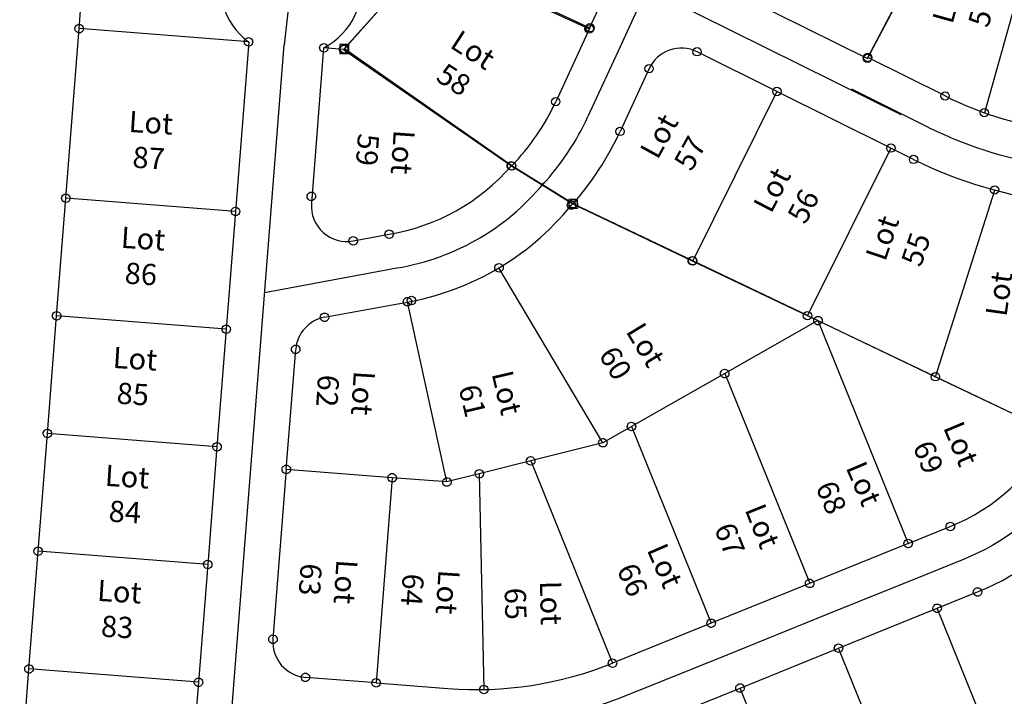
# Model space of a CAD drawing. Units: feet. Extents: x 1965657 to 2007728, y 538576 to 576360.
# Drawn here: x 1975992 to 1976687, y 557571 to 558048 of the extents above; entities that cross this region are included whole.
import ezdxf

# ---------------------------------------------------------------- set-up
doc = ezdxf.new("R2010")
doc.units = ezdxf.units.FT
doc.header["$MEASUREMENT"] = 0
doc.layers.add('SUB', color=4, linetype='CONTINUOUS')
doc.layers.add('SURVEY', color=2, linetype='CONTINUOUS')
doc.styles.get("Standard").update_dxf_attribs({"font": 'romans.shx', "height": 400})

# ---------------------------------------------------------------- blocks, each defined once
blk = doc.blocks.new('FALLSFAA$C101F5AD8')
at = {"layer": 'SURVEY', "color": 2}
for p, q in [((-601.38, 565.27), (-567.33, 637.66)), ((-714.49, 618.47), (-601.38, 565.27)), ((-405.24, 543.02), (-371.49, 605.48)), ((-560.5, 593.45), (-578.76, 554.63)), ((-560.5, 593.45), (-381.99, 503.26)), ((-505.21, 593.53), (-405.24, 543.02))]:
    blk.add_line(p, q, dxfattribs=at)
at = {"layer": 'SURVEY', "color": 2, "ltscale": 10}
for centre in [(-601.38, 565.27), (-405.24, 543.02)]:
    blk.add_circle(centre, 2.95, dxfattribs=at)
blk = doc.blocks.new('FALLSFAA$C791E52D7')
at = {"layer": 'SURVEY', "color": 2}
for p, q in [((-329.07, 399.9), (-261.87, 524.96)), ((-203.04, 513.15), (-247.08, 360.32)), ((-698.23, 408.7), (-637.91, 475.7)), ((-637.91, 475.7), (-524.86, 422.37)), ((-524.86, 422.37), (-549.39, 370.37)), ((-502.25, 411.7), (-526.78, 359.71)), ((-580.73, 325.3), (-698.23, 408.7)), ((-393.28, 376.38), (-449.43, 404.83)), ((-274.68, 372.33), (-329.07, 399.9)), ((-483.34, 393.18), (-504.16, 349.04)), ((-393.28, 376.38), (-453.61, 257.33)), ((-313.23, 335.82), (-393.28, 376.38)), ((-285.98, 350.03), (-340.37, 377.6)), ((-313.23, 335.82), (-372.92, 218.02)), ((-297.28, 327.73), (-313.23, 335.82)), ((-537.62, 298.25), (-580.73, 325.3)), ((-283.02, 174.22), (-240.21, 305.67)), ((-453.61, 257.33), (-537.62, 298.25)), ((-372.92, 218.02), (-453.61, 257.33)), ((-372.92, 218.02), (-283.02, 174.22)), ((-283.02, 174.22), (-200.39, 133.97))]:
    blk.add_line(p, q, dxfattribs=at)
for points in [[(-701.36, 405.57), (-695.11, 405.58), (-695.11, 411.83), (-701.36, 411.82)], [(-540.74, 295.12), (-534.49, 295.13), (-534.5, 301.38), (-540.75, 301.37)]]:
    blk.add_lwpolyline(points, close=True, dxfattribs=at)
at = {"layer": 'SURVEY', "color": 2, "ltscale": 10}
for centre in [(-524.86, 422.37), (-698.23, 408.7), (-449.43, 404.83), (-483.34, 393.18), (-329.07, 399.9), (-393.28, 376.38), (-274.68, 372.33), (-549.39, 370.37), (-247.08, 360.32), (-504.16, 349.04), (-313.23, 335.82), (-580.73, 325.3), (-297.28, 327.73), (-240.21, 305.67), (-537.62, 298.25), (-453.61, 257.33), (-372.92, 218.02), (-283.02, 174.22)]:
    blk.add_circle(centre, 2.95, dxfattribs=at)
at = {"layer": 'SURVEY', "color": 2}
for centre, radius, start, end in [((-460.72, 382.53), 25, 63.13854, 154.79445), ((-698.82, 440.86), 165.22, 315.61963, 334.74776), ((-158.57, 601.35), 256.77, 243.11492, 282.20624), ((-698.82, 440.86), 190.22, 317.25349, 334.74776), ((-698.82, 440.86), 215.22, 318.50182, 334.74776), ((-158.57, 601.35), 281.77, 243.11603, 282.20624), ((-158.57, 601.35), 306.77, 243.11492, 262.99799)]:
    blk.add_arc(centre, radius, start, end, dxfattribs=at)
at = {"layer": 'SURVEY', "char_height": 15, "attachment_point": 5}
for s, insert, width, rotation in [('Lot 50', (-258.21, 435.5), 40.5884, 74.05274), ('Lot 58', (-615.35, 395.32), 40.5884, 326.75773), ('Lot 57', (-464.18, 338.49), 50.0833, 60.58749), ('Lot 56', (-384.63, 300.21), 50.0833, 62.08685), ('Lot 55', (-306.11, 267.71), 50.0833, 70.8111), ('Lot 54', (-223.46, 230.18), 50.0833, 81.62594)]:
    blk.add_mtext(s, dxfattribs=dict(at, insert=insert, width=width, rotation=rotation))
blk = doc.blocks.new('FALLSFAA$C674A3AAD')
at = {"layer": 'SURVEY', "color": 2}
for p, q in [((-708.83, -653.79), (-648.5, 47.08)), ((-461.97, -603.26), (-522.38, -669.84)), ((-559.24, -624.2), (-564.36, -666.22)), ((-719.12, -773.34), (-708.83, -653.79)), ((-589.27, -664.07), (-708.83, -653.79)), ((-624.67, -1367.01), (-564.36, -666.22)), ((-589.27, -664.07), (-599.56, -783.63)), ((-536.48, -668.63), (-545.92, -778.31)), ((-522.38, -669.84), (-536.48, -668.63)), ((-522.38, -669.84), (-404.69, -752.93)), ((-404.69, -752.93), (-361.56, -780.11)), ((-726.26, -856.38), (-719.12, -773.34)), ((-599.56, -783.63), (-719.12, -773.34)), ((-599.56, -783.63), (-606.7, -866.67)), ((-361.56, -780.11), (-362.49, -780.98)), ((-361.56, -780.11), (-277.54, -820.92)), ((-516.63, -805.07), (-491.22, -800.55)), ((-341.61, -948.86), (-413.95, -824.84)), ((-277.54, -820.92), (-196.73, -860.18)), ((-537.28, -858.82), (-485.49, -849.62)), ((-451.82, -975.73), (-478.71, -848.3)), ((-733.41, -939.41), (-726.26, -856.38)), ((-606.7, -866.67), (-726.26, -856.38)), ((-196.73, -860.18), (-189.2, -863.84)), ((-606.7, -866.67), (-613.85, -949.7)), ((-189.2, -863.84), (-255.27, -900.7)), ((-189.2, -863.84), (-126.74, -1021.64)), ((-189.2, -863.84), (-106.72, -903.9)), ((-565.1, -965.98), (-557.81, -881.3)), ((-255.27, -900.7), (-321.35, -937.55)), ((-255.27, -900.7), (-196.69, -1048.68)), ((-106.72, -903.9), (-24.05, -944.07)), ((-321.35, -937.55), (-341.61, -948.86)), ((-321.35, -937.55), (-266.21, -1076.85)), ((-740.55, -1022.44), (-733.41, -939.41)), ((-613.85, -949.7), (-733.41, -939.41)), ((-613.85, -949.7), (-621, -1032.73)), ((-341.61, -948.86), (-392.61, -961.29)), ((-392.61, -961.29), (-428.94, -970.15)), ((-392.61, -961.29), (-335.95, -1104.45)), ((-565.1, -965.98), (-575.41, -1085.81)), ((-490.38, -972.41), (-565.1, -965.98)), ((-490.38, -972.41), (-502.83, -1117.15)), ((-451.82, -975.73), (-490.38, -972.41)), ((-428.94, -970.15), (-451.82, -975.73)), ((-428.94, -970.15), (-426.95, -1122.42)), ((-126.74, -1021.64), (-96.98, -1009.86)), ((-747.7, -1105.48), (-740.55, -1022.44)), ((-621, -1032.73), (-740.55, -1022.44)), ((-126.74, -1021.64), (-196.47, -1049.24)), ((-621, -1032.73), (-628.14, -1115.76)), ((-196.47, -1049.24), (-266.21, -1076.84)), ((-106.7, -1067.49), (-78.11, -1056.17)), ((-176.43, -1095.09), (-106.7, -1067.49)), ((-16.53, -1295.29), (-106.7, -1067.49)), ((-266.21, -1076.85), (-335.95, -1104.45)), ((-246.16, -1122.69), (-176.43, -1095.09)), ((-91.94, -1308.53), (-176.43, -1095.09)), ((-754.84, -1188.51), (-747.7, -1105.48)), ((-628.14, -1115.76), (-747.7, -1105.48)), ((-628.14, -1115.76), (-635.29, -1198.8)), ((-502.83, -1117.15), (-552.65, -1112.86)), ((-502.83, -1117.15), (-452.29, -1121.5)), ((-315.9, -1150.28), (-246.16, -1122.69)), ((-167.36, -1321.77), (-246.16, -1122.69))]:
    blk.add_line(p, q, dxfattribs=at)
for points in [[(-708.06, -650.9), (-707.34, -651.2), (-706.74, -651.68), (-706.25, -652.28), (-705.95, -653), (-705.83, -653.78), (-705.95, -654.56), (-706.24, -655.28), (-706.72, -655.88), (-707.32, -656.36), (-708.04, -656.66), (-708.82, -656.79), (-709.6, -656.67), (-710.32, -656.37), (-710.92, -655.89), (-711.4, -655.29), (-711.71, -654.58), (-711.83, -653.8), (-711.71, -653.02), (-711.41, -652.29), (-710.94, -651.69), (-710.34, -651.21), (-709.62, -650.91), (-708.84, -650.79)], [(-588.66, -661.18), (-587.94, -661.48), (-587.33, -661.95), (-586.85, -662.55), (-586.55, -663.27), (-586.43, -664.05), (-586.54, -664.83), (-586.84, -665.55), (-587.32, -666.15), (-587.92, -666.64), (-588.64, -666.94), (-589.42, -667.06), (-590.2, -666.94), (-590.92, -666.65), (-591.52, -666.17), (-592, -665.57), (-592.3, -664.85), (-592.43, -664.07), (-592.31, -663.29), (-592.01, -662.57), (-591.53, -661.97), (-590.94, -661.49), (-590.22, -661.18), (-589.44, -661.06)], [(-535.55, -665.76), (-534.83, -666.05), (-534.23, -666.53), (-533.75, -667.13), (-533.44, -667.85), (-533.32, -668.63), (-533.44, -669.41), (-533.74, -670.13), (-534.22, -670.73), (-534.81, -671.21), (-535.53, -671.52), (-536.31, -671.64), (-537.09, -671.52), (-537.81, -671.22), (-538.41, -670.75), (-538.9, -670.15), (-539.2, -669.43), (-539.32, -668.65), (-539.2, -667.87), (-538.91, -667.15), (-538.43, -666.55), (-537.83, -666.06), (-537.11, -665.76), (-536.33, -665.64)], [(-521.61, -666.96), (-520.89, -667.25), (-520.29, -667.73), (-519.81, -668.33), (-519.5, -669.05), (-519.38, -669.83), (-519.5, -670.61), (-519.8, -671.33), (-520.27, -671.93), (-520.87, -672.41), (-521.59, -672.72), (-522.37, -672.84), (-523.15, -672.72), (-523.87, -672.42), (-524.47, -671.95), (-524.96, -671.35), (-525.26, -670.63), (-525.38, -669.85), (-525.26, -669.07), (-524.97, -668.35), (-524.49, -667.75), (-523.89, -667.26), (-523.17, -666.96), (-522.39, -666.84)], [(-403.92, -750.05), (-403.2, -750.35), (-402.6, -750.83), (-402.11, -751.43), (-401.81, -752.14), (-401.69, -752.92), (-401.81, -753.7), (-402.1, -754.43), (-402.58, -755.03), (-403.18, -755.51), (-403.9, -755.81), (-404.68, -755.93), (-405.46, -755.82), (-406.18, -755.52), (-406.78, -755.04), (-407.26, -754.44), (-407.57, -753.72), (-407.69, -752.94), (-407.57, -752.16), (-407.27, -751.44), (-406.8, -750.84), (-406.2, -750.36), (-405.48, -750.06), (-404.7, -749.93)], [(-718.35, -770.46), (-717.63, -770.76), (-717.02, -771.24), (-716.54, -771.83), (-716.24, -772.55), (-716.12, -773.33), (-716.23, -774.11), (-716.53, -774.83), (-717.01, -775.44), (-717.61, -775.92), (-718.33, -776.22), (-719.11, -776.34), (-719.89, -776.23), (-720.61, -775.93), (-721.21, -775.45), (-721.69, -774.85), (-721.99, -774.13), (-722.12, -773.35), (-722, -772.57), (-721.7, -771.85), (-721.22, -771.25), (-720.63, -770.77), (-719.91, -770.47), (-719.13, -770.34)], [(-545.16, -770.52), (-544.44, -770.82), (-543.84, -771.29), (-543.36, -771.89), (-543.06, -772.61), (-542.93, -773.39), (-543.05, -774.17), (-543.35, -774.89), (-543.83, -775.49), (-544.43, -775.98), (-545.14, -776.28), (-545.92, -776.4), (-546.7, -776.28), (-547.43, -775.99), (-548.03, -775.51), (-548.51, -774.91), (-548.81, -774.19), (-548.93, -773.41), (-548.82, -772.63), (-548.52, -771.91), (-548.04, -771.31), (-547.44, -770.83), (-546.72, -770.52), (-545.94, -770.4)], [(-361.72, -778.1), (-361, -778.39), (-360.4, -778.87), (-359.92, -779.47), (-359.62, -780.19), (-359.49, -780.97), (-359.61, -781.75), (-359.91, -782.47), (-360.39, -783.07), (-360.99, -783.55), (-361.7, -783.86), (-362.48, -783.98), (-363.26, -783.86), (-363.99, -783.56), (-364.59, -783.09), (-365.07, -782.49), (-365.37, -781.77), (-365.49, -780.99), (-365.38, -780.21), (-365.08, -779.49), (-364.6, -778.89), (-364, -778.4), (-363.28, -778.1), (-362.5, -777.98)], [(-598.79, -780.75), (-598.07, -781.05), (-597.47, -781.53), (-596.98, -782.12), (-596.68, -782.84), (-596.56, -783.62), (-596.68, -784.4), (-596.97, -785.12), (-597.45, -785.73), (-598.05, -786.21), (-598.77, -786.51), (-599.55, -786.63), (-600.33, -786.52), (-601.05, -786.22), (-601.65, -785.74), (-602.13, -785.14), (-602.44, -784.42), (-602.56, -783.64), (-602.44, -782.86), (-602.14, -782.14), (-601.67, -781.54), (-601.07, -781.06), (-600.35, -780.76), (-599.57, -780.63)], [(-490.45, -797.67), (-489.73, -797.96), (-489.13, -798.44), (-488.65, -799.04), (-488.34, -799.76), (-488.22, -800.54), (-488.34, -801.32), (-488.64, -802.04), (-489.11, -802.64), (-489.71, -803.12), (-490.43, -803.43), (-491.21, -803.55), (-491.99, -803.43), (-492.71, -803.13), (-493.31, -802.66), (-493.8, -802.06), (-494.1, -801.34), (-494.22, -800.56), (-494.1, -799.78), (-493.81, -799.06), (-493.33, -798.46), (-492.73, -797.97), (-492.01, -797.67), (-491.23, -797.55)], [(-515.86, -802.18), (-515.14, -802.48), (-514.54, -802.96), (-514.06, -803.56), (-513.76, -804.28), (-513.63, -805.06), (-513.75, -805.84), (-514.05, -806.56), (-514.53, -807.16), (-515.12, -807.64), (-515.84, -807.94), (-516.62, -808.07), (-517.4, -807.95), (-518.12, -807.65), (-518.73, -807.17), (-519.21, -806.58), (-519.51, -805.86), (-519.63, -805.08), (-519.52, -804.3), (-519.22, -803.58), (-518.74, -802.97), (-518.14, -802.49), (-517.42, -802.19), (-516.64, -802.07)], [(-276.77, -818.04), (-276.05, -818.34), (-275.45, -818.81), (-274.97, -819.41), (-274.67, -820.13), (-274.54, -820.91), (-274.66, -821.69), (-274.96, -822.41), (-275.44, -823.01), (-276.03, -823.5), (-276.75, -823.8), (-277.53, -823.92), (-278.31, -823.8), (-279.03, -823.51), (-279.64, -823.03), (-280.12, -822.43), (-280.42, -821.71), (-280.54, -820.93), (-280.43, -820.15), (-280.13, -819.43), (-279.65, -818.83), (-279.05, -818.35), (-278.33, -818.04), (-277.55, -817.92)], [(-413.18, -821.95), (-412.46, -822.25), (-411.86, -822.73), (-411.38, -823.33), (-411.08, -824.05), (-410.95, -824.83), (-411.07, -825.61), (-411.37, -826.33), (-411.85, -826.93), (-412.44, -827.41), (-413.16, -827.71), (-413.94, -827.84), (-414.72, -827.72), (-415.44, -827.42), (-416.05, -826.94), (-416.53, -826.35), (-416.83, -825.63), (-416.95, -824.85), (-416.84, -824.07), (-416.54, -823.35), (-416.06, -822.74), (-415.46, -822.26), (-414.74, -821.96), (-413.96, -821.84)], [(-477.94, -845.42), (-477.22, -845.71), (-476.62, -846.19), (-476.14, -846.79), (-475.84, -847.51), (-475.71, -848.29), (-475.83, -849.07), (-476.13, -849.79), (-476.61, -850.39), (-477.21, -850.87), (-477.92, -851.18), (-478.7, -851.3), (-479.48, -851.18), (-480.21, -850.88), (-480.81, -850.41), (-481.29, -849.81), (-481.59, -849.09), (-481.71, -848.31), (-481.6, -847.53), (-481.3, -846.81), (-480.82, -846.21), (-480.22, -845.72), (-479.5, -845.42), (-478.72, -845.3)], [(-475.07, -844.63), (-474.35, -844.92), (-473.74, -845.4), (-473.26, -846), (-472.96, -846.72), (-472.84, -847.5), (-472.95, -848.28), (-473.25, -849), (-473.73, -849.6), (-474.33, -850.08), (-475.05, -850.39), (-475.83, -850.51), (-476.61, -850.39), (-477.33, -850.09), (-477.93, -849.62), (-478.41, -849.02), (-478.71, -848.3), (-478.84, -847.52), (-478.72, -846.74), (-478.42, -846.02), (-477.94, -845.42), (-477.35, -844.93), (-476.63, -844.63), (-475.85, -844.51)], [(-725.49, -853.49), (-724.77, -853.79), (-724.17, -854.27), (-723.69, -854.87), (-723.39, -855.59), (-723.26, -856.37), (-723.38, -857.15), (-723.68, -857.87), (-724.16, -858.47), (-724.75, -858.95), (-725.47, -859.25), (-726.25, -859.38), (-727.03, -859.26), (-727.75, -858.96), (-728.36, -858.48), (-728.84, -857.89), (-729.14, -857.17), (-729.26, -856.39), (-729.15, -855.61), (-728.85, -854.89), (-728.37, -854.28), (-727.77, -853.8), (-727.05, -853.5), (-726.27, -853.38)], [(-536.51, -855.94), (-535.79, -856.24), (-535.19, -856.72), (-534.71, -857.32), (-534.4, -858.04), (-534.28, -858.81), (-534.4, -859.6), (-534.7, -860.32), (-535.17, -860.92), (-535.77, -861.4), (-536.49, -861.7), (-537.27, -861.82), (-538.05, -861.71), (-538.77, -861.41), (-539.37, -860.93), (-539.86, -860.33), (-540.16, -859.61), (-540.28, -858.84), (-540.16, -858.05), (-539.87, -857.33), (-539.39, -856.73), (-538.79, -856.25), (-538.07, -855.95), (-537.29, -855.82)], [(-188.43, -860.96), (-187.71, -861.25), (-187.1, -861.73), (-186.62, -862.33), (-186.32, -863.05), (-186.2, -863.83), (-186.31, -864.61), (-186.61, -865.33), (-187.09, -865.93), (-187.69, -866.41), (-188.41, -866.72), (-189.19, -866.84), (-189.97, -866.72), (-190.69, -866.42), (-191.29, -865.95), (-191.77, -865.35), (-192.07, -864.63), (-192.2, -863.85), (-192.08, -863.07), (-191.78, -862.35), (-191.3, -861.75), (-190.71, -861.26), (-189.99, -860.96), (-189.21, -860.84)], [(-605.93, -863.78), (-605.21, -864.08), (-604.61, -864.56), (-604.13, -865.16), (-603.83, -865.88), (-603.7, -866.66), (-603.82, -867.44), (-604.12, -868.16), (-604.6, -868.76), (-605.2, -869.24), (-605.91, -869.54), (-606.69, -869.67), (-607.47, -869.55), (-608.2, -869.25), (-608.8, -868.77), (-609.28, -868.17), (-609.58, -867.46), (-609.7, -866.68), (-609.59, -865.9), (-609.29, -865.17), (-608.81, -864.57), (-608.21, -864.09), (-607.49, -863.79), (-606.71, -863.67)], [(-557.04, -878.41), (-556.32, -878.71), (-555.72, -879.19), (-555.24, -879.79), (-554.93, -880.51), (-554.81, -881.29), (-554.93, -882.07), (-555.23, -882.79), (-555.71, -883.39), (-556.3, -883.87), (-557.02, -884.17), (-557.8, -884.3), (-558.58, -884.18), (-559.3, -883.88), (-559.91, -883.4), (-560.39, -882.8), (-560.69, -882.09), (-560.81, -881.31), (-560.69, -880.53), (-560.4, -879.8), (-559.92, -879.2), (-559.32, -878.72), (-558.6, -878.42), (-557.82, -878.3)], [(-254.5, -897.81), (-253.78, -898.11), (-253.18, -898.59), (-252.7, -899.19), (-252.39, -899.91), (-252.27, -900.69), (-252.39, -901.47), (-252.69, -902.19), (-253.16, -902.79), (-253.76, -903.27), (-254.48, -903.57), (-255.26, -903.7), (-256.04, -903.58), (-256.76, -903.28), (-257.36, -902.8), (-257.85, -902.21), (-258.15, -901.49), (-258.27, -900.71), (-258.15, -899.93), (-257.86, -899.21), (-257.38, -898.6), (-256.78, -898.12), (-256.06, -897.82), (-255.28, -897.7)], [(-732.64, -936.53), (-731.92, -936.82), (-731.32, -937.3), (-730.83, -937.9), (-730.53, -938.62), (-730.41, -939.4), (-730.53, -940.18), (-730.82, -940.9), (-731.3, -941.5), (-731.9, -941.98), (-732.62, -942.29), (-733.4, -942.41), (-734.18, -942.29), (-734.9, -942), (-735.5, -941.52), (-735.98, -940.92), (-736.29, -940.2), (-736.41, -939.42), (-736.29, -938.64), (-735.99, -937.92), (-735.52, -937.32), (-734.92, -936.84), (-734.2, -936.53), (-733.42, -936.41)], [(-320.58, -934.67), (-319.86, -934.97), (-319.25, -935.45), (-318.77, -936.05), (-318.47, -936.77), (-318.35, -937.54), (-318.46, -938.33), (-318.76, -939.05), (-319.24, -939.65), (-319.84, -940.13), (-320.56, -940.43), (-321.34, -940.55), (-322.12, -940.44), (-322.84, -940.14), (-323.44, -939.66), (-323.92, -939.06), (-324.22, -938.34), (-324.35, -937.57), (-324.23, -936.78), (-323.93, -936.06), (-323.45, -935.46), (-322.86, -934.98), (-322.14, -934.68), (-321.36, -934.55)], [(-613.08, -946.82), (-612.36, -947.11), (-611.76, -947.59), (-611.28, -948.19), (-610.97, -948.91), (-610.85, -949.69), (-610.97, -950.47), (-611.26, -951.19), (-611.74, -951.79), (-612.34, -952.27), (-613.06, -952.58), (-613.84, -952.7), (-614.62, -952.58), (-615.34, -952.28), (-615.94, -951.81), (-616.42, -951.21), (-616.73, -950.49), (-616.85, -949.71), (-616.73, -948.93), (-616.44, -948.21), (-615.96, -947.61), (-615.36, -947.12), (-614.64, -946.82), (-613.86, -946.7)], [(-340.84, -945.97), (-340.12, -946.27), (-339.52, -946.75), (-339.03, -947.35), (-338.73, -948.07), (-338.61, -948.85), (-338.73, -949.63), (-339.02, -950.35), (-339.5, -950.95), (-340.1, -951.43), (-340.82, -951.73), (-341.6, -951.86), (-342.38, -951.74), (-343.1, -951.44), (-343.7, -950.96), (-344.18, -950.37), (-344.49, -949.65), (-344.61, -948.87), (-344.49, -948.09), (-344.19, -947.37), (-343.72, -946.76), (-343.12, -946.28), (-342.4, -945.98), (-341.62, -945.86)], [(-391.84, -958.41), (-391.12, -958.71), (-390.52, -959.19), (-390.04, -959.79), (-389.74, -960.5), (-389.61, -961.28), (-389.73, -962.06), (-390.03, -962.79), (-390.51, -963.39), (-391.1, -963.87), (-391.82, -964.17), (-392.6, -964.29), (-393.38, -964.18), (-394.1, -963.88), (-394.71, -963.4), (-395.19, -962.8), (-395.49, -962.08), (-395.61, -961.3), (-395.5, -960.52), (-395.2, -959.8), (-394.72, -959.2), (-394.12, -958.72), (-393.4, -958.42), (-392.62, -958.29)], [(-564.33, -963.1), (-563.61, -963.4), (-563.01, -963.88), (-562.53, -964.47), (-562.22, -965.19), (-562.1, -965.97), (-562.22, -966.75), (-562.51, -967.47), (-562.99, -968.08), (-563.59, -968.56), (-564.31, -968.86), (-565.09, -968.98), (-565.87, -968.86), (-566.59, -968.57), (-567.19, -968.09), (-567.67, -967.49), (-567.98, -966.77), (-568.1, -965.99), (-567.98, -965.21), (-567.69, -964.49), (-567.21, -963.89), (-566.61, -963.41), (-565.89, -963.11), (-565.11, -962.98)], [(-489.61, -969.53), (-488.89, -969.83), (-488.28, -970.31), (-487.8, -970.9), (-487.5, -971.62), (-487.38, -972.4), (-487.49, -973.18), (-487.79, -973.9), (-488.27, -974.51), (-488.87, -974.99), (-489.59, -975.29), (-490.37, -975.41), (-491.15, -975.3), (-491.87, -975), (-492.47, -974.52), (-492.95, -973.92), (-493.25, -973.2), (-493.38, -972.42), (-493.26, -971.64), (-492.96, -970.92), (-492.48, -970.32), (-491.88, -969.84), (-491.17, -969.54), (-490.39, -969.41)], [(-428.17, -967.27), (-427.45, -967.57), (-426.85, -968.04), (-426.36, -968.64), (-426.06, -969.36), (-425.94, -970.14), (-426.06, -970.92), (-426.35, -971.64), (-426.83, -972.24), (-427.43, -972.73), (-428.15, -973.03), (-428.93, -973.15), (-429.71, -973.03), (-430.43, -972.74), (-431.03, -972.26), (-431.51, -971.66), (-431.82, -970.94), (-431.94, -970.16), (-431.82, -969.38), (-431.52, -968.66), (-431.05, -968.06), (-430.45, -967.58), (-429.73, -967.27), (-428.95, -967.15)], [(-451.05, -972.85), (-450.33, -973.15), (-449.73, -973.62), (-449.24, -974.22), (-448.94, -974.94), (-448.82, -975.72), (-448.94, -976.5), (-449.23, -977.22), (-449.71, -977.82), (-450.31, -978.31), (-451.03, -978.61), (-451.81, -978.73), (-452.59, -978.61), (-453.31, -978.32), (-453.91, -977.84), (-454.39, -977.24), (-454.7, -976.52), (-454.82, -975.74), (-454.7, -974.96), (-454.4, -974.24), (-453.93, -973.64), (-453.33, -973.16), (-452.61, -972.85), (-451.83, -972.73)], [(-96.21, -1006.98), (-95.49, -1007.27), (-94.89, -1007.75), (-94.41, -1008.35), (-94.1, -1009.07), (-93.98, -1009.85), (-94.1, -1010.63), (-94.4, -1011.35), (-94.87, -1011.95), (-95.47, -1012.43), (-96.19, -1012.74), (-96.97, -1012.86), (-97.75, -1012.74), (-98.47, -1012.44), (-99.07, -1011.97), (-99.56, -1011.37), (-99.86, -1010.65), (-99.98, -1009.87), (-99.86, -1009.09), (-99.57, -1008.37), (-99.09, -1007.77), (-98.49, -1007.28), (-97.77, -1006.98), (-96.99, -1006.86)], [(-739.78, -1019.56), (-739.06, -1019.86), (-738.46, -1020.34), (-737.98, -1020.93), (-737.68, -1021.65), (-737.55, -1022.43), (-737.67, -1023.21), (-737.97, -1023.93), (-738.45, -1024.54), (-739.04, -1025.02), (-739.76, -1025.32), (-740.54, -1025.44), (-741.32, -1025.33), (-742.04, -1025.03), (-742.65, -1024.55), (-743.13, -1023.95), (-743.43, -1023.23), (-743.55, -1022.45), (-743.44, -1021.67), (-743.14, -1020.95), (-742.66, -1020.35), (-742.06, -1019.87), (-741.34, -1019.57), (-740.56, -1019.44)], [(-125.96, -1018.75), (-125.24, -1019.05), (-124.64, -1019.53), (-124.16, -1020.13), (-123.86, -1020.85), (-123.74, -1021.63), (-123.85, -1022.41), (-124.15, -1023.13), (-124.63, -1023.73), (-125.23, -1024.21), (-125.95, -1024.51), (-126.72, -1024.64), (-127.51, -1024.52), (-128.23, -1024.22), (-128.83, -1023.74), (-129.31, -1023.15), (-129.61, -1022.43), (-129.74, -1021.65), (-129.62, -1020.87), (-129.32, -1020.15), (-128.84, -1019.54), (-128.24, -1019.06), (-127.52, -1018.76), (-126.75, -1018.64)], [(-620.23, -1029.85), (-619.5, -1030.15), (-618.9, -1030.62), (-618.42, -1031.22), (-618.12, -1031.94), (-618, -1032.72), (-618.11, -1033.5), (-618.41, -1034.22), (-618.89, -1034.82), (-619.49, -1035.31), (-620.21, -1035.61), (-620.99, -1035.73), (-621.77, -1035.61), (-622.49, -1035.32), (-623.09, -1034.84), (-623.57, -1034.24), (-623.87, -1033.52), (-624, -1032.74), (-623.88, -1031.96), (-623.58, -1031.24), (-623.1, -1030.64), (-622.5, -1030.16), (-621.79, -1029.85), (-621.01, -1029.73)], [(-195.7, -1046.36), (-194.98, -1046.65), (-194.38, -1047.13), (-193.9, -1047.73), (-193.59, -1048.45), (-193.47, -1049.23), (-193.59, -1050.01), (-193.89, -1050.73), (-194.36, -1051.33), (-194.96, -1051.81), (-195.68, -1052.12), (-196.46, -1052.24), (-197.24, -1052.12), (-197.96, -1051.83), (-198.56, -1051.35), (-199.05, -1050.75), (-199.35, -1050.03), (-199.47, -1049.25), (-199.35, -1048.47), (-199.06, -1047.75), (-198.58, -1047.15), (-197.98, -1046.67), (-197.26, -1046.36), (-196.48, -1046.24)], [(-77.34, -1053.29), (-76.62, -1053.58), (-76.01, -1054.06), (-75.53, -1054.66), (-75.23, -1055.38), (-75.11, -1056.16), (-75.22, -1056.94), (-75.52, -1057.66), (-76, -1058.26), (-76.6, -1058.74), (-77.32, -1059.05), (-78.1, -1059.17), (-78.88, -1059.05), (-79.6, -1058.75), (-80.2, -1058.28), (-80.68, -1057.68), (-80.98, -1056.96), (-81.11, -1056.18), (-80.99, -1055.4), (-80.69, -1054.68), (-80.21, -1054.08), (-79.62, -1053.59), (-78.9, -1053.29), (-78.12, -1053.17)], [(-105.93, -1064.6), (-105.21, -1064.9), (-104.61, -1065.38), (-104.12, -1065.98), (-103.82, -1066.7), (-103.7, -1067.48), (-103.82, -1068.26), (-104.11, -1068.98), (-104.59, -1069.58), (-105.19, -1070.06), (-105.91, -1070.36), (-106.69, -1070.49), (-107.47, -1070.37), (-108.19, -1070.07), (-108.79, -1069.59), (-109.27, -1068.99), (-109.58, -1068.28), (-109.7, -1067.5), (-109.58, -1066.72), (-109.28, -1065.99), (-108.81, -1065.39), (-108.21, -1064.91), (-107.49, -1064.61), (-106.71, -1064.49)], [(-265.44, -1073.96), (-264.71, -1074.26), (-264.11, -1074.74), (-263.63, -1075.33), (-263.33, -1076.05), (-263.21, -1076.83), (-263.32, -1077.61), (-263.62, -1078.33), (-264.1, -1078.94), (-264.7, -1079.42), (-265.42, -1079.72), (-266.2, -1079.84), (-266.98, -1079.73), (-267.7, -1079.43), (-268.3, -1078.95), (-268.78, -1078.35), (-269.08, -1077.63), (-269.21, -1076.85), (-269.09, -1076.07), (-268.79, -1075.35), (-268.31, -1074.75), (-267.71, -1074.27), (-267, -1073.97), (-266.22, -1073.84)], [(-574.64, -1082.93), (-573.92, -1083.22), (-573.32, -1083.7), (-572.84, -1084.3), (-572.53, -1085.02), (-572.41, -1085.8), (-572.53, -1086.58), (-572.83, -1087.3), (-573.3, -1087.9), (-573.9, -1088.38), (-574.62, -1088.69), (-575.4, -1088.81), (-576.18, -1088.69), (-576.9, -1088.39), (-577.5, -1087.92), (-577.99, -1087.32), (-578.29, -1086.6), (-578.41, -1085.82), (-578.29, -1085.04), (-578, -1084.32), (-577.52, -1083.72), (-576.92, -1083.23), (-576.2, -1082.93), (-575.42, -1082.81)], [(-175.66, -1092.21), (-174.94, -1092.51), (-174.34, -1092.98), (-173.85, -1093.58), (-173.55, -1094.3), (-173.43, -1095.08), (-173.55, -1095.86), (-173.84, -1096.58), (-174.32, -1097.18), (-174.92, -1097.67), (-175.64, -1097.97), (-176.42, -1098.09), (-177.2, -1097.97), (-177.92, -1097.68), (-178.52, -1097.2), (-179, -1096.6), (-179.31, -1095.88), (-179.43, -1095.1), (-179.31, -1094.32), (-179.01, -1093.6), (-178.54, -1093), (-177.94, -1092.52), (-177.22, -1092.21), (-176.44, -1092.09)], [(-746.93, -1102.59), (-746.21, -1102.89), (-745.61, -1103.37), (-745.12, -1103.97), (-744.82, -1104.69), (-744.7, -1105.47), (-744.82, -1106.25), (-745.11, -1106.97), (-745.59, -1107.57), (-746.19, -1108.05), (-746.91, -1108.35), (-747.69, -1108.48), (-748.47, -1108.36), (-749.19, -1108.06), (-749.79, -1107.58), (-750.27, -1106.98), (-750.58, -1106.27), (-750.7, -1105.49), (-750.58, -1104.71), (-750.28, -1103.99), (-749.81, -1103.38), (-749.21, -1102.9), (-748.49, -1102.6), (-747.71, -1102.48)], [(-335.18, -1101.56), (-334.46, -1101.86), (-333.86, -1102.34), (-333.37, -1102.94), (-333.07, -1103.66), (-332.95, -1104.44), (-333.07, -1105.22), (-333.36, -1105.94), (-333.84, -1106.54), (-334.44, -1107.02), (-335.16, -1107.32), (-335.94, -1107.45), (-336.72, -1107.33), (-337.44, -1107.03), (-338.04, -1106.55), (-338.52, -1105.96), (-338.83, -1105.24), (-338.95, -1104.46), (-338.83, -1103.68), (-338.53, -1102.96), (-338.06, -1102.35), (-337.46, -1101.87), (-336.74, -1101.57), (-335.96, -1101.45)], [(-551.88, -1109.98), (-551.16, -1110.28), (-550.55, -1110.75), (-550.07, -1111.35), (-549.77, -1112.07), (-549.65, -1112.85), (-549.76, -1113.63), (-550.06, -1114.35), (-550.54, -1114.95), (-551.14, -1115.44), (-551.86, -1115.74), (-552.64, -1115.86), (-553.42, -1115.74), (-554.14, -1115.45), (-554.74, -1114.97), (-555.22, -1114.37), (-555.52, -1113.65), (-555.65, -1112.87), (-555.53, -1112.09), (-555.23, -1111.37), (-554.75, -1110.77), (-554.16, -1110.29), (-553.44, -1109.98), (-552.66, -1109.86)], [(-627.37, -1112.88), (-626.65, -1113.18), (-626.05, -1113.66), (-625.57, -1114.26), (-625.26, -1114.98), (-625.14, -1115.75), (-625.26, -1116.54), (-625.56, -1117.26), (-626.03, -1117.86), (-626.63, -1118.34), (-627.35, -1118.64), (-628.13, -1118.76), (-628.91, -1118.65), (-629.63, -1118.35), (-630.23, -1117.87), (-630.72, -1117.27), (-631.02, -1116.55), (-631.14, -1115.78), (-631.02, -1114.99), (-630.73, -1114.27), (-630.25, -1113.67), (-629.65, -1113.19), (-628.93, -1112.89), (-628.15, -1112.76)], [(-502.06, -1114.27), (-501.34, -1114.56), (-500.74, -1115.04), (-500.26, -1115.64), (-499.95, -1116.36), (-499.83, -1117.14), (-499.95, -1117.92), (-500.25, -1118.64), (-500.72, -1119.24), (-501.32, -1119.72), (-502.04, -1120.03), (-502.82, -1120.15), (-503.6, -1120.03), (-504.32, -1119.73), (-504.92, -1119.26), (-505.41, -1118.66), (-505.71, -1117.94), (-505.83, -1117.16), (-505.71, -1116.38), (-505.42, -1115.66), (-504.94, -1115.06), (-504.34, -1114.57), (-503.62, -1114.27), (-502.84, -1114.15)], [(-426.18, -1119.54), (-425.46, -1119.83), (-424.86, -1120.31), (-424.38, -1120.91), (-424.07, -1121.63), (-423.95, -1122.41), (-424.07, -1123.19), (-424.37, -1123.91), (-424.84, -1124.51), (-425.44, -1124.99), (-426.16, -1125.3), (-426.94, -1125.42), (-427.72, -1125.3), (-428.44, -1125), (-429.04, -1124.53), (-429.53, -1123.93), (-429.83, -1123.21), (-429.95, -1122.43), (-429.83, -1121.65), (-429.54, -1120.93), (-429.06, -1120.33), (-428.46, -1119.84), (-427.74, -1119.54), (-426.96, -1119.42)], [(-245.39, -1119.8), (-244.67, -1120.1), (-244.07, -1120.58), (-243.59, -1121.18), (-243.29, -1121.9), (-243.16, -1122.68), (-243.28, -1123.46), (-243.58, -1124.18), (-244.06, -1124.78), (-244.65, -1125.26), (-245.37, -1125.56), (-246.15, -1125.69), (-246.93, -1125.57), (-247.65, -1125.27), (-248.26, -1124.79), (-248.74, -1124.19), (-249.04, -1123.48), (-249.16, -1122.7), (-249.05, -1121.92), (-248.75, -1121.19), (-248.27, -1120.59), (-247.67, -1120.11), (-246.95, -1119.81), (-246.17, -1119.69)]]:
    blk.add_lwpolyline(points, close=True, dxfattribs=at)
for points in [[(-579.4, -840.92), (-489.87, -825, 0.189701), (-381.78, -765.08)], [(15.43, -900.16, -0.273487), (-87.31, -1032.92), (-115.9, -1044.24), (-185.63, -1071.84), (-255.36, -1099.44), (-325.1, -1127.03, -0.117808), (-454.4, -1146.4), (-604.57, -1133.48)]]:
    blk.add_lwpolyline(points, format="xyb", dxfattribs=at)
for centre, radius, start, end in [((-559.24, -624.2), 50, 297.28237, 232.86412), ((-514.1, -656.53), 145.83, 279.02775, 318.61615), ((-521.01, -780.45), 25, 175.08146, 280.08146), ((-511.86, -657.85), 193.57, 277.82813, 320.49915), ((-532.9, -883.44), 25, 100.08146, 175.08146), ((-148.23, -879.64), 189.94, 291.66382, 352.85381), ((-148.67, -879.24), 140.47, 291.59204, 332.51919), ((-550.5, -1087.95), 25, 175.07988, 265.08146), ((-430.3, -865.97), 256.47, 265.08233, 291.58695)]:
    blk.add_arc(centre, radius, start, end, dxfattribs=at)
at = {"layer": 'SURVEY', "char_height": 15, "attachment_point": 5}
for s, insert, width, rotation in [('Lot 87', (-659.73, -734.96), 40.5884, 356), ('Lot 59', (-495.52, -741.69), 40.5884, 265.6648), ('Lot 86', (-665.84, -816.71), 40.5884, 356), ('Lot 60', (-323.21, -887.31), 50.0833, 300.8203), ('Lot 85', (-672.17, -901.43), 40.5884, 356), ('Lot 62', (-524.89, -911.56), 50.0833, 265.87222), ('Lot 61', (-423.08, -916.22), 50.0833, 282.83298), ('Lot 69', (-102.27, -956.82), 50.0833, 292.02408), ('Lot 84', (-678.38, -984.61), 40.5884, 356), ('Lot 68', (-171.01, -984.63), 50.0833, 292.66478), ('Lot 67', (-242.82, -1013.78), 50.0833, 291.5951), ('Lot 66', (-311.68, -1041.59), 50.0833, 293.15304), ('Lot 63', (-538.16, -1044.64), 50.0833, 265.87222), ('Lot 64', (-466.21, -1052.39), 50.0833, 265.87222), ('Lot 83', (-684.44, -1065.75), 40.5884, 356), ('Lot 65', (-393.47, -1061.88), 50.0833, 271.01551)]:
    blk.add_mtext(s, dxfattribs=dict(at, insert=insert, width=width, rotation=rotation))

msp = doc.modelspace()

# ---------------------------------------------------------------- block references
at = {"layer": 'SUB', "color": 4, "ltscale": 10, "rotation": 0.4329214436593053}
for name, p in [('FALLSFAA$C674A3AAD', (1976737.77, 558701.24)), ('FALLSFAA$C101F5AD8', (1976999.31, 557481.19)), ('FALLSFAA$C791E52D7', (1976922.27, 557624.33))]:
    msp.add_blockref(name, p, dxfattribs=at)

doc.saveas('drawing.dxf')
